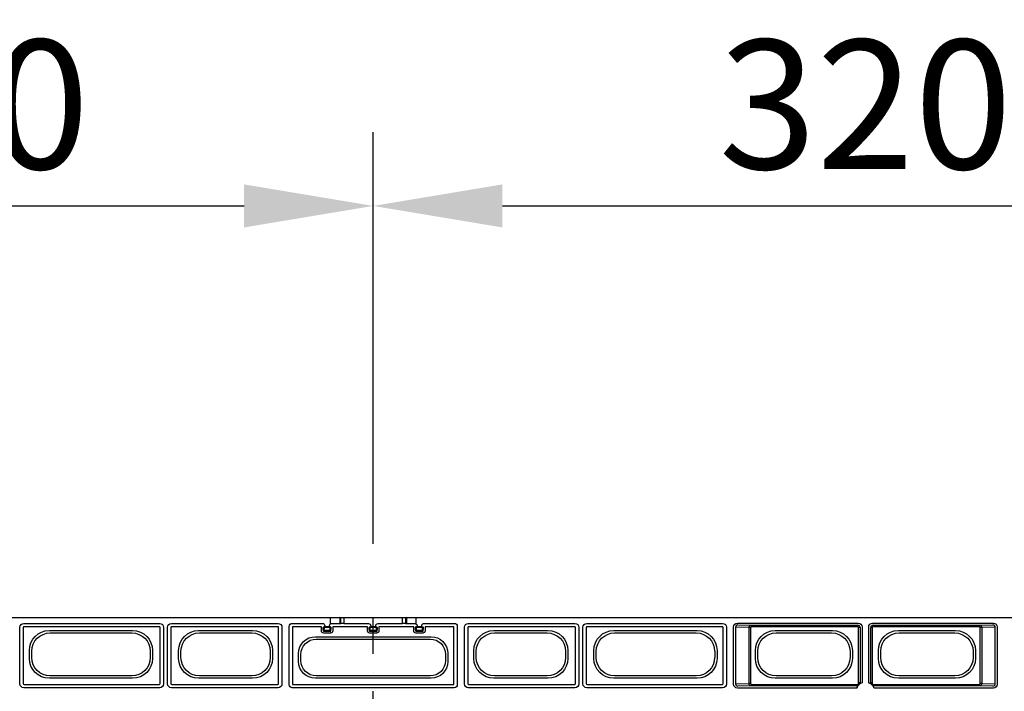
# Model space of a CAD drawing. Extents: x 404 to 8057, y -92 to 3086.
# Drawn here: x 5492 to 5812, y 1087 to 1306 of the extents above; entities that cross this region are included whole.
import ezdxf

# ---------------------------------------------------------------- set-up
doc = ezdxf.new("R2010")
doc.units = 0
doc.header["$LTSCALE"] = 12
doc.header["$MEASUREMENT"] = 0
doc.linetypes.add('STRICHPUNKT', pattern=[1, 0.5, -0.25, 0, -0.25])
doc.layers.get('DEFPOINTS').update_dxf_attribs({"linetype": 'CONTINUOUS'})
for name, color, linetype in [('BEMASS', 3, 'CONTINUOUS'), ('DUENN-18', 94, 'CONTINUOUS'), ('MITTE', 1, 'STRICHPUNKT'), ('SICHTBAR', 7, 'CONTINUOUS')]:
    doc.layers.add(name, color=color, linetype=linetype)
doc.styles.add('BEMSTIL', font='isocp3.shx', dxfattribs={"width": 0.8})
doc.dimstyles.new('BEMASS', dxfattribs={"dimtxt": 3.5, "dimasz": 3.5, "dimexe": 1.4, "dimexo": 0, "dimgap": 2, "dimtad": 1, "dimtxsty": 'BEMSTIL', "dimcen": 3, "dimclrd": 3, "dimclre": 3, "dimclrt": 3, "dimadec": 0, "dimazin": 0, "dimtfac": 0.875, "dimtmove": 2, "dimatfit": 3, "dimfxl": 1, "dimtolj": 1, "dimlwd": 25, "dimlwe": 25, "dimarcsym": 0})

# ---------------------------------------------------------------- blocks, each defined once
blk = doc.blocks.new('*D16')
at = {"layer": 'BEMASS', "color": 3, "lineweight": 25, "ltscale": 5, "transparency": 16777216}
for p, q in [((5327.29, 1135.27), (5327.29, 1269.18)), ((5607.29, 1135.27), (5607.29, 1269.18)), ((5369.29, 1245.18), (5565.29, 1245.18))]:
    blk.add_line(p, q, dxfattribs=at)
at = {"layer": 'BEMASS', "color": 3, "ltscale": 5, "transparency": 16777216}
for points in [[(5369.29, 1252.18), (5369.29, 1238.18), (5327.29, 1245.18)], [(5565.29, 1252.18), (5565.29, 1238.18), (5607.29, 1245.18)]]:
    blk.add_solid(points, dxfattribs=at)
at = {"layer": 'DEFPOINTS', "color": 0, "ltscale": 5, "transparency": 16777216}
for p in [(5607.29, 1245.18), (5327.29, 1111.27), (5607.29, 1111.27)]:
    blk.add_point(p, dxfattribs=at)
at = {"layer": 'BEMASS', "color": 4, "ltscale": 5, "transparency": 16777216, "insert": (5467.29, 1278.19), "char_height": 42, "attachment_point": 5, "style": 'BEMSTIL'}
blk.add_mtext('\\A1;280', dxfattribs=at)
blk = doc.blocks.new('*D17')
at = {"layer": 'BEMASS', "color": 3, "lineweight": 25, "ltscale": 5, "transparency": 16777216}
for p, q in [((5607.29, 1135.27), (5607.29, 1269.18)), ((5927.29, 1135.27), (5927.29, 1269.18)), ((5649.29, 1245.18), (5885.29, 1245.18))]:
    blk.add_line(p, q, dxfattribs=at)
at = {"layer": 'BEMASS', "color": 3, "ltscale": 5, "transparency": 16777216}
for points in [[(5649.29, 1252.18), (5649.29, 1238.18), (5607.29, 1245.18)], [(5885.29, 1252.18), (5885.29, 1238.18), (5927.29, 1245.18)]]:
    blk.add_solid(points, dxfattribs=at)
at = {"layer": 'DEFPOINTS', "color": 0, "ltscale": 5, "transparency": 16777216}
for p in [(5927.29, 1245.18), (5607.29, 1111.27), (5927.29, 1111.27)]:
    blk.add_point(p, dxfattribs=at)
at = {"layer": 'BEMASS', "color": 4, "ltscale": 5, "transparency": 16777216, "insert": (5767.29, 1278.19), "char_height": 42, "attachment_point": 5, "style": 'BEMSTIL'}
blk.add_mtext('\\A1;320', dxfattribs=at)

msp = doc.modelspace()

# ---------------------------------------------------------------- linework, layer by layer
at = {"layer": 'DUENN-18'}
for p, q in [((5593.4, 1109.31), (5593.4, 1111.32)), ((5596.4, 1111.31), (5596.4, 1109.4)), ((5596.75, 1109.36), (5596.75, 1111.27)), ((5597.75, 1111.27), (5597.75, 1109.36)), ((5616.83, 1109.36), (5616.83, 1111.27)), ((5617.83, 1111.27), (5617.83, 1109.36)), ((5618.18, 1109.4), (5618.18, 1111.31)), ((5621.18, 1111.32), (5621.18, 1109.31)), ((5492.45, 1089.73), (5492.45, 1108.16)), ((5493.54, 1108.07), (5493.54, 1089.82)), ((5493.7, 1109.41), (5537.88, 1109.41)), ((5537.79, 1108.32), (5493.79, 1108.32)), ((5538.04, 1089.82), (5538.04, 1108.07)), ((5539.13, 1108.16), (5539.13, 1089.73)), ((5540.45, 1089.72), (5540.45, 1108.16)), ((5541.54, 1108.07), (5541.54, 1089.81)), ((5541.7, 1109.41), (5576.38, 1109.41)), ((5576.29, 1108.32), (5541.79, 1108.32)), ((5576.54, 1089.81), (5576.54, 1108.07)), ((5577.63, 1108.16), (5577.63, 1089.72)), ((5579.95, 1089.47), (5579.95, 1108.41)), ((5580.95, 1109.41), (5590.79, 1109.41)), ((5581.04, 1108.32), (5581.04, 1089.56)), ((5590.45, 1108.32), (5581.04, 1108.32)), ((5590.45, 1106.98), (5590.45, 1108.32)), ((5591.03, 1107.43), (5591.04, 1108.08)), ((5591.29, 1107.9), (5591.28, 1107.25)), ((5593.22, 1108.08), (5591.36, 1108.08)), ((5591.54, 1108.66), (5591.54, 1108.43)), ((5591.54, 1108.43), (5593.04, 1108.43)), ((5593.04, 1108.43), (5593.04, 1108.66)), ((5593.22, 1108.08), (5593.04, 1108.43)), ((5593.29, 1107.25), (5593.29, 1107.9)), ((5593.54, 1108.08), (5593.54, 1107.43)), ((5594.13, 1108.32), (5594.13, 1106.98)), ((5605.45, 1108.32), (5594.13, 1108.32)), ((5596.4, 1109.4), (5596.75, 1109.36)), ((5597.75, 1109.36), (5605.73, 1109.36)), ((5605.45, 1106.98), (5605.45, 1108.32)), ((5605.98, 1107.38), (5605.98, 1108.02)), ((5606.23, 1107.85), (5606.23, 1107.2)), ((5608.27, 1108.03), (5606.3, 1108.03)), ((5606.48, 1108.61), (5606.48, 1108.38)), ((5606.48, 1108.38), (5608.1, 1108.38)), ((5608.1, 1108.38), (5608.1, 1108.61)), ((5608.35, 1107.2), (5608.35, 1107.85)), ((5608.6, 1108.02), (5608.6, 1107.38)), ((5608.85, 1109.36), (5616.83, 1109.36)), ((5620.45, 1108.32), (5609.13, 1108.32)), ((5609.13, 1108.32), (5609.13, 1106.98)), ((5617.83, 1109.36), (5618.18, 1109.4)), ((5620.45, 1106.98), (5620.45, 1108.32)), ((5621.03, 1107.43), (5621.04, 1108.08)), ((5621.29, 1107.9), (5621.28, 1107.25)), ((5621.54, 1108.43), (5621.36, 1108.08)), ((5623.22, 1108.08), (5621.36, 1108.08)), ((5621.54, 1108.66), (5621.54, 1108.43)), ((5621.54, 1108.43), (5623.04, 1108.43)), ((5623.04, 1108.43), (5623.04, 1108.66)), ((5623.04, 1108.43), (5623.22, 1108.08)), ((5623.29, 1107.25), (5623.29, 1107.9)), ((5623.54, 1108.08), (5623.54, 1107.43)), ((5623.79, 1109.41), (5633.63, 1109.41)), ((5624.13, 1108.32), (5624.13, 1106.98)), ((5633.54, 1108.32), (5624.13, 1108.32)), ((5633.54, 1089.56), (5633.54, 1108.32)), ((5634.63, 1108.41), (5634.63, 1089.47)), ((5636.95, 1089.72), (5636.95, 1108.16)), ((5638.04, 1108.07), (5638.04, 1089.81)), ((5638.2, 1109.41), (5672.88, 1109.41)), ((5672.79, 1108.32), (5638.29, 1108.32)), ((5673.04, 1089.81), (5673.04, 1108.07)), ((5674.13, 1108.16), (5674.13, 1089.72)), ((5675.45, 1089.73), (5675.45, 1108.16)), ((5676.54, 1108.07), (5676.54, 1089.82)), ((5676.7, 1109.41), (5720.88, 1109.41)), ((5720.79, 1108.32), (5676.79, 1108.32)), ((5721.04, 1089.82), (5721.04, 1108.07)), ((5722.13, 1108.16), (5722.13, 1089.73)), ((5724.45, 1089.64), (5724.45, 1108.25)), ((5725.09, 1108.15), (5725.09, 1089.75)), ((5729.48, 1108.08), (5725.09, 1108.15)), ((5725.7, 1109.5), (5764.97, 1109.5)), ((5725.81, 1108.9), (5730.23, 1108.82)), ((5729.48, 1089.82), (5729.48, 1108.08)), ((5729.97, 1108.08), (5729.48, 1108.08)), ((5729.97, 1108.08), (5729.97, 1089.82)), ((5730.23, 1108.82), (5764.79, 1108.82)), ((5730.23, 1108.82), (5730.23, 1108.32)), ((5764.79, 1108.32), (5730.23, 1108.32)), ((5764.79, 1108.82), (5764.79, 1108.32)), ((5765.54, 1108.07), (5765.04, 1108.07)), ((5765.04, 1089.82), (5765.04, 1108.07)), ((5765.54, 1108.07), (5765.54, 1090.19)), ((5766.22, 1108.25), (5766.22, 1090.12)), ((5768.36, 1090.12), (5768.36, 1108.25)), ((5769.04, 1090.19), (5769.04, 1108.07)), ((5769.54, 1108.07), (5769.04, 1108.07)), ((5769.54, 1108.07), (5769.54, 1089.82)), ((5769.61, 1109.5), (5808.88, 1109.5)), ((5769.79, 1108.82), (5804.35, 1108.82)), ((5769.79, 1108.82), (5769.79, 1108.32)), ((5804.35, 1108.32), (5769.79, 1108.32)), ((5804.35, 1108.82), (5808.77, 1108.9)), ((5804.35, 1108.82), (5804.35, 1108.32)), ((5805.09, 1108.08), (5804.61, 1108.08)), ((5804.61, 1089.82), (5804.61, 1108.08)), ((5809.49, 1108.15), (5805.09, 1108.08)), ((5805.09, 1108.08), (5805.09, 1089.82)), ((5809.49, 1089.75), (5809.49, 1108.15)), ((5810.13, 1108.25), (5810.13, 1089.64)), ((5502, 1107.09), (5529.08, 1107.09)), ((5502.27, 1106.32), (5528.81, 1106.32)), ((5550.5, 1107.09), (5568.08, 1107.09)), ((5550.77, 1106.32), (5567.81, 1106.32)), ((5588.5, 1105.09), (5626.07, 1105.09)), ((5588.77, 1104.32), (5625.81, 1104.32)), ((5593.38, 1106.23), (5591.2, 1106.23)), ((5591.28, 1107.25), (5593.29, 1107.25)), ((5593.3, 1106.81), (5591.28, 1106.81)), ((5608.38, 1106.23), (5606.2, 1106.23)), ((5608.35, 1106.76), (5606.22, 1106.76)), ((5606.23, 1107.2), (5608.35, 1107.2)), ((5623.38, 1106.23), (5621.2, 1106.23)), ((5621.28, 1107.25), (5623.29, 1107.25)), ((5623.3, 1106.81), (5621.28, 1106.81)), ((5646.5, 1107.09), (5664.08, 1107.09)), ((5646.77, 1106.32), (5663.81, 1106.32)), ((5685.5, 1107.09), (5712.58, 1107.09)), ((5685.77, 1106.32), (5712.31, 1106.32)), ((5738, 1107.09), (5756.58, 1107.09)), ((5738.27, 1106.32), (5756.31, 1106.32)), ((5778, 1107.09), (5796.58, 1107.09)), ((5778.27, 1106.32), (5796.31, 1106.32)), ((5495.52, 1098.03), (5495.52, 1100.61)), ((5496.29, 1098.3), (5496.29, 1100.35)), ((5534.79, 1100.35), (5534.79, 1098.3)), ((5535.55, 1100.61), (5535.55, 1098.03)), ((5544.02, 1098.03), (5544.02, 1100.61)), ((5544.79, 1098.3), (5544.79, 1100.35)), ((5573.79, 1100.35), (5573.79, 1098.3)), ((5574.55, 1100.61), (5574.55, 1098.03)), ((5583.02, 1097.04), (5583.02, 1099.61)), ((5583.79, 1097.3), (5583.79, 1099.34)), ((5630.79, 1099.34), (5630.79, 1097.3)), ((5631.55, 1099.61), (5631.55, 1097.04)), ((5640.02, 1098.03), (5640.02, 1100.61)), ((5640.79, 1098.3), (5640.79, 1100.35)), ((5669.79, 1100.35), (5669.79, 1098.3)), ((5670.55, 1100.61), (5670.55, 1098.03)), ((5679.02, 1098.03), (5679.02, 1100.61)), ((5679.79, 1098.3), (5679.79, 1100.35)), ((5718.29, 1100.35), (5718.29, 1098.3)), ((5719.05, 1100.61), (5719.05, 1098.03)), ((5731.52, 1098.03), (5731.52, 1100.61)), ((5732.29, 1098.3), (5732.29, 1100.35)), ((5762.29, 1100.35), (5762.29, 1098.3)), ((5763.05, 1100.61), (5763.05, 1098.03)), ((5771.52, 1098.03), (5771.52, 1100.61)), ((5772.29, 1098.3), (5772.29, 1100.35)), ((5802.29, 1100.35), (5802.29, 1098.3)), ((5803.05, 1100.61), (5803.05, 1098.03)), ((5529.08, 1091.56), (5502, 1091.56)), ((5528.81, 1092.32), (5502.27, 1092.32)), ((5568.08, 1091.56), (5550.5, 1091.56)), ((5567.81, 1092.32), (5550.77, 1092.32)), ((5626.07, 1091.56), (5588.5, 1091.56)), ((5625.81, 1092.32), (5588.77, 1092.32)), ((5664.08, 1091.56), (5646.5, 1091.56)), ((5663.81, 1092.32), (5646.77, 1092.32)), ((5712.58, 1091.56), (5685.5, 1091.56)), ((5712.31, 1092.32), (5685.77, 1092.32)), ((5756.58, 1091.56), (5738, 1091.56)), ((5756.31, 1092.32), (5738.27, 1092.32)), ((5796.58, 1091.56), (5778, 1091.56)), ((5796.31, 1092.32), (5778.27, 1092.32)), ((5537.88, 1088.48), (5493.7, 1088.48)), ((5493.79, 1089.57), (5537.79, 1089.57)), ((5576.38, 1088.47), (5541.7, 1088.47)), ((5541.79, 1089.56), (5576.29, 1089.56)), ((5633.63, 1088.47), (5580.95, 1088.47)), ((5581.04, 1089.56), (5633.54, 1089.56)), ((5672.88, 1088.47), (5638.2, 1088.47)), ((5638.29, 1089.56), (5672.79, 1089.56)), ((5720.88, 1088.48), (5676.7, 1088.48)), ((5676.79, 1089.57), (5720.79, 1089.57)), ((5725.09, 1089.75), (5729.48, 1089.82)), ((5764.49, 1088.39), (5725.7, 1088.39)), ((5730.23, 1089.07), (5725.81, 1089)), ((5729.97, 1089.82), (5729.48, 1089.82)), ((5730.23, 1089.57), (5764.79, 1089.57)), ((5730.23, 1089.57), (5730.23, 1089.07)), ((5764.42, 1089.07), (5730.23, 1089.07)), ((5769.79, 1089.57), (5804.35, 1089.57)), ((5808.88, 1088.39), (5770.09, 1088.39)), ((5804.35, 1089.07), (5770.16, 1089.07)), ((5804.35, 1089.57), (5804.35, 1089.07)), ((5808.77, 1089), (5804.35, 1089.07)), ((5805.09, 1089.82), (5804.61, 1089.82)), ((5805.09, 1089.82), (5809.49, 1089.75))]:
    msp.add_line(p, q, dxfattribs=at)
at = {"layer": 'DUENN-18', "flags": 128}
for points in [[(5591.18, 1108.25), (5591.26, 1108.29), (5591.35, 1108.33), (5591.44, 1108.38), (5591.54, 1108.43)], [(5591.36, 1108.08), (5591.4, 1108.15), (5591.44, 1108.24), (5591.49, 1108.33), (5591.54, 1108.43)], [(5593.39, 1108.25), (5593.32, 1108.29), (5593.23, 1108.33), (5593.14, 1108.38), (5593.04, 1108.43)], [(5606.13, 1108.2), (5606.2, 1108.24), (5606.29, 1108.28), (5606.38, 1108.33), (5606.48, 1108.38)], [(5606.3, 1108.03), (5606.34, 1108.1), (5606.39, 1108.19), (5606.43, 1108.28), (5606.48, 1108.38)], [(5608.1, 1108.38), (5608.2, 1108.33), (5608.29, 1108.28), (5608.37, 1108.24), (5608.45, 1108.2)], [(5608.27, 1108.03), (5608.24, 1108.1), (5608.19, 1108.19), (5608.15, 1108.28), (5608.1, 1108.38)], [(5621.54, 1108.43), (5621.44, 1108.38), (5621.35, 1108.33), (5621.26, 1108.29), (5621.18, 1108.25)], [(5623.04, 1108.43), (5623.14, 1108.38), (5623.23, 1108.33), (5623.32, 1108.29), (5623.39, 1108.25)], [(5764.42, 1089.07), (5764.47, 1089.04), (5764.67, 1088.93), (5764.73, 1088.89)], [(5765.54, 1090.19), (5765.57, 1090.14), (5765.69, 1089.94), (5765.72, 1089.88)], [(5769.04, 1090.19), (5769.01, 1090.14), (5768.89, 1089.94), (5768.86, 1089.88)], [(5769.85, 1088.89), (5769.89, 1088.92), (5770.08, 1089.02), (5770.16, 1089.07)]]:
    msp.add_lwpolyline(points, dxfattribs=at)
at = {"layer": 'DUENN-18'}
for centre, radius, start, end in [((5493.79, 1108.07), 0.25, 90.0011, 179.9989), ((5537.79, 1108.07), 0.25, 0.0011, 89.9989), ((5541.79, 1108.07), 0.25, 90.0011, 179.9989), ((5576.29, 1108.07), 0.25, 0.0011, 89.9989), ((5591.26, 1108.12), 0.224, 191.6291, 277.8381), ((5591.55, 1108.44), 0.41, 207.2648, 242.7328), ((5591.54, 1107.9), 0.25, 135, 179.75), ((5593.03, 1108.44), 0.41, 297.2708, 332.734), ((5593.04, 1107.9), 0.25, 0.25, 45), ((5593.32, 1108.12), 0.224, 262.1608, 348.3719), ((5606.2, 1108.07), 0.224, 191.7896, 277.918), ((5606.49, 1108.39), 0.413, 207.4636, 242.5316), ((5608.08, 1108.39), 0.413, 297.4684, 332.5364), ((5608.38, 1108.07), 0.224, 262.0812, 348.2144), ((5621.26, 1108.12), 0.224, 191.6281, 277.8392), ((5621.55, 1108.44), 0.41, 207.2625, 242.7327), ((5621.54, 1107.9), 0.25, 135, 179.75), ((5623.03, 1108.44), 0.41, 297.2708, 332.734), ((5623.04, 1107.9), 0.25, 0.25, 45), ((5623.32, 1108.12), 0.224, 262.1608, 348.3719), ((5638.29, 1108.07), 0.25, 90.0011, 179.9989), ((5672.79, 1108.07), 0.25, 0.0011, 89.9989), ((5676.79, 1108.07), 0.25, 90.0011, 179.9989), ((5720.79, 1108.07), 0.25, 0.0011, 89.9989), ((5725.82, 1108.16), 0.739, 91.086, 180.8988), ((5764.79, 1108.07), 0.75, 0.0004, 89.9996), ((5764.79, 1108.07), 0.25, 0.0011, 89.9989), ((5769.79, 1108.07), 0.75, 90.0004, 179.9996), ((5769.79, 1108.07), 0.25, 90.0011, 179.9989), ((5808.75, 1108.16), 0.739, 359.0989, 88.914), ((5591.25, 1107.47), 0.224, 191.6244, 277.8519), ((5591.28, 1107.06), 0.25, 180.0015, 269.9951), ((5593.32, 1107.47), 0.224, 262.1428, 348.3808), ((5593.3, 1107.06), 0.25, 270.0091, 359.9943), ((5606.22, 1107.01), 0.25, 180.0057, 269.9909), ((5606.2, 1107.42), 0.224, 191.7906, 277.9138), ((5608.38, 1107.42), 0.224, 262.0878, 348.2078), ((5608.35, 1107.01), 0.25, 270.0091, 359.9943), ((5621.25, 1107.47), 0.224, 191.6192, 277.8572), ((5621.28, 1107.06), 0.25, 180.0022, 269.9943), ((5623.32, 1107.47), 0.224, 262.1465, 348.3772), ((5623.3, 1107.06), 0.25, 270.0057, 359.9943), ((5493.79, 1089.82), 0.25, 180.0011, 269.9989), ((5537.79, 1089.82), 0.25, 270.0011, 359.9989), ((5541.79, 1089.81), 0.25, 180.0011, 269.9989), ((5576.29, 1089.81), 0.25, 270.0011, 359.9989), ((5638.29, 1089.81), 0.25, 180.0011, 269.9989), ((5672.79, 1089.81), 0.25, 270.0011, 359.9989), ((5676.79, 1089.82), 0.25, 180.0011, 269.9989), ((5720.79, 1089.82), 0.25, 270.0011, 359.9989), ((5725.82, 1089.74), 0.739, 179.1012, 268.914), ((5767.29, 1087.32), 3, 110.9181, 159.0819), ((5767.29, 1087.32), 3.36, 131.9563, 138.0437), ((5767.29, 1087.32), 3, 20.9181, 69.0819), ((5767.29, 1087.32), 3.36, 41.9563, 48.0437), ((5808.75, 1089.74), 0.739, 271.086, 0.9011)]:
    msp.add_arc(centre, radius, start, end, dxfattribs=at)
at = {"layer": 'DUENN-18', "extrusion": (0, 0, -1)}
for centre, major_axis, ratio, start_param, end_param in [((5493.7, 1108.16), (-0.884, 0.884), 0.999981, 5.497797, 7.068574), ((5537.88, 1108.16), (-0.884, -0.884), 0.999981, 2.356204, 3.926981), ((5541.7, 1108.16), (0.884, -0.884), 0.999981, 2.356204, 3.926981), ((5576.38, 1108.16), (0.884, 0.884), 0.999981, 5.497797, 7.068574), ((5580.95, 1108.41), (-0.707, 0.707), 0.999981, 5.497797, 7.068574), ((5590.79, 1108.66), (-0.53, -0.53), 0.999981, 2.356204, 3.926981), ((5591.54, 1108.08), (-0.5, 0), 0.5, 0.004363, 0.785398), ((5593.79, 1108.66), (0.53, -0.53), 0.999981, 2.356204, 3.381688), ((5593.04, 1108.08), (-0.5, 0), 0.5, 2.356194, 3.137229), ((5593.4, 1109.4), (-3, 0), 0.003636, 1.727086, 3.10315), ((5597.75, 1109.36), (-1, 0), 0.006545, 4.712389, 6.244743), ((5605.73, 1108.61), (0.53, 0.53), 0.999981, 5.497797, 7.068574), ((5606.48, 1108.02), (-0.5, 0), 0.504382, 0.004363, 0.789761), ((5606.48, 1107.85), (0, 0.252), 0.991311, 4.716752, 5.50215), ((5608.85, 1108.61), (-0.53, 0.53), 0.999981, 5.497797, 7.068574), ((5608.1, 1107.85), (0, 0.252), 0.991311, 0.781035, 1.566433), ((5608.1, 1108.02), (-0.5, 0), 0.504382, 2.351831, 3.137229), ((5616.83, 1109.36), (-1, 0), 0.006545, 3.180035, 4.712389), ((5621.18, 1109.4), (-3, 0), 0.003636, 0.038443, 1.414506), ((5621.54, 1108.08), (-0.5, 0), 0.5, 0.004363, 0.785398), ((5620.79, 1108.66), (-0.53, -0.53), 0.999981, 2.901497, 3.926981), ((5623.79, 1108.66), (0.53, -0.53), 0.999981, 2.356204, 3.926981), ((5623.04, 1108.08), (-0.5, 0), 0.5, 2.356194, 3.137229), ((5633.63, 1108.41), (0.707, 0.707), 0.999981, 5.497797, 7.068574), ((5638.2, 1108.16), (-0.884, 0.884), 0.999981, 5.497797, 7.068574), ((5672.88, 1108.16), (-0.884, -0.884), 0.999981, 2.356204, 3.926981), ((5676.7, 1108.16), (0.884, -0.884), 0.999981, 2.356204, 3.926981), ((5720.88, 1108.16), (-0.884, -0.884), 0.999981, 2.356204, 3.926981), ((5725.7, 1108.25), (0.884, -0.884), 0.999981, 2.356204, 3.926981), ((5726.05, 1108.9), (-0.25, 0), 0.004363, 6.021386, 6.278822), ((5730.23, 1108.07), (0.012, 0.75), 0.98904, 4.696661, 6.266328), ((5730.23, 1108.07), (0.259, -0.004), 0.965917, 3.125865, 4.695532), ((5764.97, 1108.25), (0.884, 0.884), 0.999981, 5.497797, 7.068574), ((5769.61, 1108.25), (-0.884, 0.884), 0.999981, 5.497797, 7.068574), ((5804.35, 1108.07), (-0.012, 0.75), 0.98904, 0.016857, 1.586524), ((5804.35, 1108.07), (0.259, 0.004), 0.965917, 4.729246, 6.298913), ((5808.53, 1108.9), (-0.25, 0), 0.004363, 3.145956, 3.403392), ((5808.88, 1108.25), (0.884, 0.884), 0.999981, 5.497797, 7.068574), ((5502.05, 1100.56), (-4.63, 4.63), 0.992433, 5.501585, 7.064785), ((5502.31, 1100.3), (-4.27, 4.27), 0.992433, 5.501585, 7.064785), ((5528.77, 1100.3), (4.27, 4.27), 0.992433, 5.501585, 7.064785), ((5529.03, 1100.56), (4.63, 4.63), 0.992433, 5.501585, 7.064785), ((5550.55, 1100.56), (-4.63, 4.63), 0.992433, 5.501585, 7.064785), ((5550.81, 1100.3), (-4.27, 4.27), 0.992433, 5.501585, 7.064785), ((5567.77, 1100.3), (4.27, 4.27), 0.992433, 5.501585, 7.064785), ((5568.03, 1100.56), (4.63, 4.63), 0.992433, 5.501585, 7.064785), ((5588.55, 1099.57), (-3.92, 3.92), 0.992433, 5.501585, 7.064785), ((5588.81, 1099.3), (-3.56, 3.56), 0.992433, 5.501585, 7.064785), ((5591.2, 1106.98), (0.53, 0.53), 0.999981, 2.356204, 3.926981), ((5591.03, 1108.31), (0, 1.25), 0.004363, 2.356194, 3.137229), ((5591.28, 1108.31), (0, 1.5), 0.003636, 2.356194, 3.137229), ((5593.3, 1108.31), (0, 1.5), 0.003636, 3.145956, 3.926991), ((5593.38, 1106.98), (-0.53, 0.53), 0.999981, 2.356204, 3.926981), ((5593.55, 1108.31), (0, 1.25), 0.004363, 3.145956, 3.926991), ((5606.2, 1106.98), (0.53, 0.53), 0.999981, 2.356204, 3.926981), ((5605.97, 1108.26), (0, 1.25), 0.004363, 2.351831, 3.137229), ((5606.22, 1108.26), (0, 1.5), 0.003636, 2.351831, 3.137229), ((5608.35, 1108.26), (0, 1.5), 0.003636, 3.145956, 3.931354), ((5608.38, 1106.98), (-0.53, 0.53), 0.999981, 2.356204, 3.926981), ((5608.6, 1108.26), (0, 1.25), 0.004363, 3.145956, 3.931354), ((5621.2, 1106.98), (0.53, 0.53), 0.999981, 2.356204, 3.926981), ((5621.03, 1108.31), (0, 1.25), 0.004363, 2.356194, 3.137229), ((5621.28, 1108.31), (0, 1.5), 0.003636, 2.356194, 3.137229), ((5623.3, 1108.31), (0, 1.5), 0.003636, 3.145956, 3.926991), ((5623.38, 1106.98), (-0.53, 0.53), 0.999981, 2.356204, 3.926981), ((5623.55, 1108.31), (0, 1.25), 0.004363, 3.145956, 3.926991), ((5625.77, 1099.3), (3.56, 3.56), 0.992433, 5.501585, 7.064785), ((5626.03, 1099.57), (3.92, 3.92), 0.992433, 5.501585, 7.064785), ((5646.55, 1100.56), (-4.63, 4.63), 0.992433, 5.501585, 7.064785), ((5646.81, 1100.3), (-4.27, 4.27), 0.992433, 5.501585, 7.064785), ((5663.77, 1100.3), (4.27, 4.27), 0.992433, 5.501585, 7.064785), ((5664.03, 1100.56), (4.63, 4.63), 0.992433, 5.501585, 7.064785), ((5685.55, 1100.56), (-4.63, 4.63), 0.992433, 5.501585, 7.064785), ((5685.81, 1100.3), (-4.27, 4.27), 0.992433, 5.501585, 7.064785), ((5712.27, 1100.3), (4.27, 4.27), 0.992433, 5.501585, 7.064785), ((5712.53, 1100.56), (4.63, 4.63), 0.992433, 5.501585, 7.064785), ((5738.05, 1100.56), (-4.63, 4.63), 0.992433, 5.501585, 7.064785), ((5738.31, 1100.3), (-4.27, 4.27), 0.992433, 5.501585, 7.064785), ((5756.27, 1100.3), (4.27, 4.27), 0.992433, 5.501585, 7.064785), ((5756.53, 1100.56), (4.63, 4.63), 0.992433, 5.501585, 7.064785), ((5778.05, 1100.56), (-4.63, 4.63), 0.992433, 5.501585, 7.064785), ((5778.31, 1100.3), (-4.27, 4.27), 0.992433, 5.501585, 7.064785), ((5796.27, 1100.3), (4.27, 4.27), 0.992433, 5.501585, 7.064785), ((5796.53, 1100.56), (4.63, 4.63), 0.992433, 5.501585, 7.064785), ((5502.05, 1098.08), (-4.63, -4.63), 0.992433, 5.501585, 7.064785), ((5502.31, 1098.35), (-4.27, -4.27), 0.992433, 5.501585, 7.064785), ((5528.77, 1098.35), (4.27, -4.27), 0.992433, 5.501585, 7.064785), ((5529.03, 1098.08), (4.63, -4.63), 0.992433, 5.501585, 7.064785), ((5550.55, 1098.08), (-4.63, -4.63), 0.992433, 5.501585, 7.064785), ((5550.81, 1098.35), (-4.27, -4.27), 0.992433, 5.501585, 7.064785), ((5567.77, 1098.35), (4.27, -4.27), 0.992433, 5.501585, 7.064785), ((5568.03, 1098.08), (4.63, -4.63), 0.992433, 5.501585, 7.064785), ((5646.55, 1098.08), (-4.63, -4.63), 0.992433, 5.501585, 7.064785), ((5646.81, 1098.35), (-4.27, -4.27), 0.992433, 5.501585, 7.064785), ((5663.77, 1098.35), (4.27, -4.27), 0.992433, 5.501585, 7.064785), ((5664.03, 1098.08), (4.63, -4.63), 0.992433, 5.501585, 7.064785), ((5685.55, 1098.08), (-4.63, -4.63), 0.992433, 5.501585, 7.064785), ((5685.81, 1098.35), (-4.27, -4.27), 0.992433, 5.501585, 7.064785), ((5712.27, 1098.35), (4.27, -4.27), 0.992433, 5.501585, 7.064785), ((5712.53, 1098.08), (4.63, -4.63), 0.992433, 5.501585, 7.064785), ((5738.05, 1098.08), (-4.63, -4.63), 0.992433, 5.501585, 7.064785), ((5738.31, 1098.35), (-4.27, -4.27), 0.992433, 5.501585, 7.064785), ((5756.27, 1098.35), (4.27, -4.27), 0.992433, 5.501585, 7.064785), ((5756.53, 1098.08), (4.63, -4.63), 0.992433, 5.501585, 7.064785), ((5778.05, 1098.08), (-4.63, -4.63), 0.992433, 5.501585, 7.064785), ((5778.31, 1098.35), (-4.27, -4.27), 0.992433, 5.501585, 7.064785), ((5796.27, 1098.35), (4.27, -4.27), 0.992433, 5.501585, 7.064785), ((5796.53, 1098.08), (4.63, -4.63), 0.992433, 5.501585, 7.064785), ((5588.55, 1097.08), (-3.92, -3.92), 0.992433, 5.501585, 7.064785), ((5588.81, 1097.34), (-3.56, -3.56), 0.992433, 5.501585, 7.064785), ((5625.77, 1097.34), (3.56, -3.56), 0.992433, 5.501585, 7.064785), ((5626.03, 1097.08), (3.92, -3.92), 0.992433, 5.501585, 7.064785), ((5493.7, 1089.73), (-0.884, -0.884), 0.999981, 5.497797, 7.068574), ((5537.88, 1089.73), (0.884, -0.884), 0.999981, 5.497797, 7.068574), ((5541.7, 1089.72), (-0.884, -0.884), 0.999981, 5.497797, 7.068574), ((5576.38, 1089.72), (-0.884, 0.884), 0.999981, 2.356204, 3.926981), ((5580.95, 1089.47), (0.707, 0.707), 0.999981, 2.356204, 3.926981), ((5633.63, 1089.47), (-0.707, 0.707), 0.999981, 2.356204, 3.926981), ((5638.2, 1089.72), (0.884, 0.884), 0.999981, 2.356204, 3.926981), ((5672.88, 1089.72), (0.884, -0.884), 0.999981, 5.497797, 7.068574), ((5676.7, 1089.73), (-0.884, -0.884), 0.999981, 5.497797, 7.068574), ((5720.88, 1089.73), (-0.884, 0.884), 0.999981, 2.356204, 3.926981), ((5725.7, 1089.64), (0.884, 0.884), 0.999981, 2.356204, 3.926981), ((5726.05, 1089), (-0.25, 0), 0.004363, 0.004363, 0.261799), ((5730.23, 1089.82), (-0.012, 0.75), 0.98904, 3.15845, 4.728117), ((5730.23, 1089.82), (0.259, 0.004), 0.965917, 1.587654, 3.157321), ((5804.35, 1089.82), (0.012, 0.75), 0.98904, 1.555068, 3.124735), ((5804.35, 1089.82), (0.259, -0.004), 0.965917, 6.267457, 7.837124), ((5808.53, 1089), (-0.25, 0), 0.004363, 2.879793, 3.137229), ((5808.88, 1089.64), (0.884, -0.884), 0.999981, 5.497797, 7.068574)]:
    msp.add_ellipse(centre, major_axis=major_axis, ratio=ratio, start_param=start_param, end_param=end_param, dxfattribs=at)
at = {"layer": 'DUENN-18'}
for points, knots in [([(5593.4, 1109.31), (5593.46, 1109.33), (5593.61, 1109.4), (5593.77, 1109.41), (5593.87, 1109.41)], [0, 0, 0, 0, 0.398922, 1, 1, 1, 1]), ([(5620.71, 1109.41), (5620.78, 1109.41), (5620.94, 1109.4), (5621.09, 1109.34), (5621.18, 1109.31)], [0, 0, 0, 0, 0.423142, 1, 1, 1, 1]), ([(5764.79, 1089.57), (5764.73, 1089.51), (5764.63, 1089.39), (5764.53, 1089.24), (5764.46, 1089.13), (5764.43, 1089.08), (5764.42, 1089.07), (5764.42, 1089.07)], [0, 0, 0, 0, 0.286683, 0.511382, 0.701795, 0.893056, 1, 1, 1, 1]), ([(5764.49, 1088.39), (5764.51, 1088.45), (5764.56, 1088.58), (5764.64, 1088.73), (5764.7, 1088.85), (5764.73, 1088.89), (5764.73, 1088.89), (5764.73, 1088.89)], [0, 0, 0, 0, 0.237693, 0.475558, 0.714305, 0.930166, 1, 1, 1, 1]), ([(5765.54, 1090.19), (5765.54, 1090.19), (5765.53, 1090.18), (5765.46, 1090.14), (5765.36, 1090.08), (5765.22, 1089.97), (5765.11, 1089.88), (5765.04, 1089.82)], [0, 0, 0, 0, 0.167544, 0.334999, 0.509313, 0.706101, 1, 1, 1, 1]), ([(5768.36, 1090.12), (5768.42, 1090.1), (5768.54, 1090.05), (5768.7, 1089.97), (5768.81, 1089.91), (5768.86, 1089.88), (5768.86, 1089.88), (5768.86, 1089.88)], [0, 0, 0, 0, 0.2377, 0.475542, 0.714295, 0.930162, 1, 1, 1, 1]), ([(5769.54, 1089.82), (5769.47, 1089.88), (5769.36, 1089.98), (5769.2, 1090.09), (5769.1, 1090.15), (5769.04, 1090.19), (5769.04, 1090.19), (5769.04, 1090.19)], [0, 0, 0, 0, 0.286669, 0.511368, 0.701793, 0.893048, 1, 1, 1, 1]), ([(5770.16, 1089.07), (5770.15, 1089.07), (5770.15, 1089.08), (5770.11, 1089.15), (5770.04, 1089.25), (5769.94, 1089.39), (5769.85, 1089.5), (5769.79, 1089.57)], [0, 0, 0, 0, 0.167539, 0.334992, 0.509296, 0.706106, 1, 1, 1, 1])]:
    msp.add_open_spline(points, degree=3, knots=knots, dxfattribs=at)
at = {"layer": 'MITTE', "ltscale": 2}
msp.add_line((5607.29, 954.89), (5607.29, 1111.27), dxfattribs=at)
at = {"layer": 'SICHTBAR'}
for p, q in [((5341.18, 1111.32), (5593.4, 1111.32)), ((5596.75, 1111.27), (5596.4, 1111.31)), ((5616.83, 1111.27), (5597.75, 1111.27)), ((5618.18, 1111.31), (5617.83, 1111.27)), ((5621.18, 1111.32), (5913.4, 1111.32))]:
    msp.add_line(p, q, dxfattribs=at)
at = {"layer": 'SICHTBAR', "extrusion": (0, 0, -1)}
for centre, major_axis, start_param, end_param in [((5593.4, 1111.31), (-3, 0), 1.570796, 3.10315), ((5597.75, 1111.27), (-1, 0), 4.712389, 6.244743), ((5616.83, 1111.27), (-1, 0), 3.180035, 4.712389), ((5621.18, 1111.31), (-3, 0), 0.038443, 1.570796)]:
    msp.add_ellipse(centre, major_axis=major_axis, ratio=0.004363, start_param=start_param, end_param=end_param, dxfattribs=at)

# ---------------------------------------------------------------- dimensions: what is measured, and where the dimension line sits
at = {"layer": 'BEMASS', "ltscale": 5}
for base, p1, p2, picture, middle in [((5607.29, 1245.18), (5327.29, 1111.27), (5607.29, 1111.27), '*D16', (5467.29, 1245.18)), ((5927.29, 1245.18), (5607.29, 1111.27), (5927.29, 1111.27), '*D17', (5767.29, 1245.18))]:
    dim = msp.add_linear_dim(base=base, p1=p1, p2=p2, dimstyle='BEMASS', override={"dimscale": 12, "dimexe": 2, "dimexo": 2, "dimgap": 1, "dimdec": 0, "dimclrt": 4, "dimtdec": 0, "dimtmove": 0, "dimatfit": 0}, dxfattribs=at)
    dim.commit()
    dim.dimension.update_dxf_attribs({"geometry": picture, "text_midpoint": middle, "dimtype": 160})

doc.saveas('drawing.dxf')
